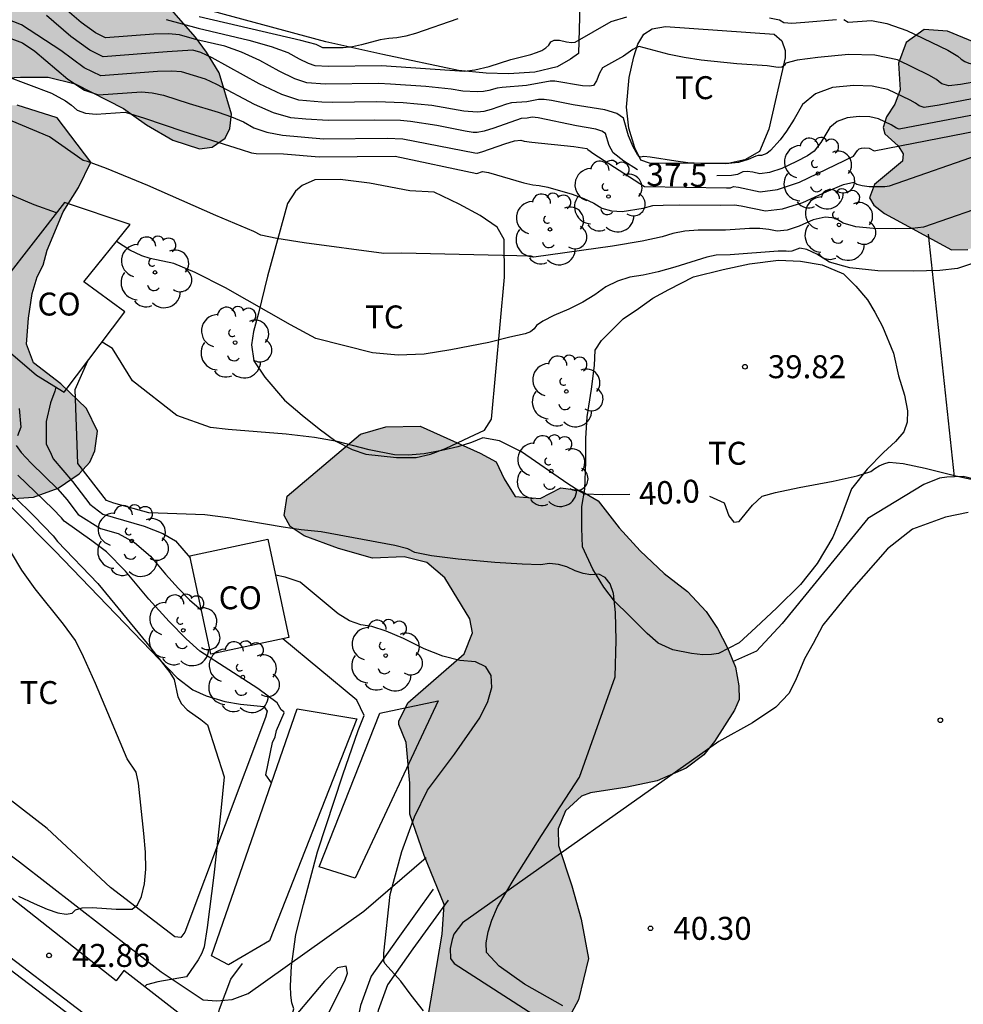
# Model space of a CAD drawing. Units: millimetres. Extents: x 586944 to 587299, y 4796790 to 4797041.
# Drawn here: x 586974 to 587004, y 4796903 to 4796935 of the extents above; entities that cross this region are included whole.
import ezdxf

# ---------------------------------------------------------------- set-up
doc = ezdxf.new("R2010")
doc.units = ezdxf.units.MM
for name, color, linetype in [('020104', 34, 'Continuous'), ('020109', 7, 'CABEZA_TALUD'), ('020204', 9, 'Continuous'), ('020307', 24, 'Continuous'), ('020308', 9, 'Continuous'), ('060108', 9, 'Continuous'), ('060113', 4, 'Continuous'), ('070104', 3, 'Continuous'), ('070108', 9, 'VALLA'), ('080107', 9, 'Continuous'), ('080301', 9, 'Continuous'), ('100106', 63, 'Continuous'), ('100107', 3, 'Continuous'), ('100202', 3, 'Continuous'), ('100301', 7, 'Continuous'), ('990504', 63, 'Continuous')]:
    doc.layers.add(name, color=color, linetype=linetype)
doc.layers.add('020105', color=24, linetype='Continuous', lineweight=30)
doc.styles.add('ARIAL', font='ARIAL.TTF', dxfattribs={"height": 1})
doc.styles.add('ARIALI', font='ARIALI.TTF', dxfattribs={"height": 1})
doc.linetypes.add('CABEZA_TALUD', pattern='A,0.1,[204,DONOSTI.shx,S=0.15,R=0,X=0,Y=0],0,0.2', length=0.3)
doc.linetypes.add('VALLA', pattern='A,1,[200,DONOSTI.shx,S=0.1,R=0,X=0,Y=0],1', length=2)

# ---------------------------------------------------------------- blocks, each defined once
blk = doc.blocks.new('ARBOL')
blk.add_circle((0, 0), 0.0587)
for centre, radius, start, end in [((-0.28, 0.855), 0.3, 359.2878, 173.6078), ((0.097, 0.97), 0.21, 23.1565, 160.4665), ((0.438, 0.881), 0.24, 301.578, 139.328), ((-0.564, 0.381), 0.532, 92.28, 254.58), ((0.656, 0.288), 0.443, 319.8556, 114.7656), ((-0.091, 0.321), 0.12, 119.14, 310.56), ((0.819, -0.249), 0.383, 235.5275, 62.0275), ((-0.556, -0.339), 0.555, 142.64, 266.54), ((-0.039, -0.384), 0.21, 189.64, 323.88), ((0.299, -0.624), 0.532, 224.67, 0.24), ((-0.301, -0.676), 0.45, 213.78, 295.32)]:
    blk.add_arc(centre, radius, start, end)
blk = doc.blocks.new('COTAPU')
blk.add_circle((0, 0), 0.075)

msp = doc.modelspace()

# ---------------------------------------------------------------- hatches: boundary and pattern name
at = {"layer": '990504'}
for points in [[(586944.083, 4796936.53), (586944.083, 4796930.284), (586944.257, 4796930.15), (586945.309, 4796929.887), (586946.283, 4796929.94), (586947.365, 4796930.371), (586947.691, 4796930.731), (586947.914, 4796931.27), (586947.993, 4796931.849), (586948.19, 4796932.56), (586948.4, 4796933.113), (586948.768, 4796933.876), (586949.149, 4796934.455), (586949.531, 4796934.889), (586950.267, 4796935.311), (586951.057, 4796935.653), (586951.82, 4796936.088), (586952.135, 4796936.772), (586952.016, 4796937.417), (586951.687, 4796938.048), (586951.187, 4796938.758), (586950.713, 4796939.31), (586950.068, 4796939.889), (586949.462, 4796940.362), (586948.923, 4796940.875), (586948.83, 4796941.362), (586949.093, 4796941.902), (586949.54, 4796942.546), (586950.132, 4796943.152), (586951.079, 4796943.692), (586951.526, 4796943.784), (586952.198, 4796943.785), (586953.237, 4796943.364), (586954.382, 4796942.996), (586955.725, 4796942.418), (586956.475, 4796941.945), (586957.054, 4796940.682), (586957.199, 4796940.05), (586957.344, 4796939.616), (586957.66, 4796938.932), (586958.12, 4796938.301), (586959.081, 4796937.617), (586960.937, 4796936.947), (586961.595, 4796936.302), (586961.819, 4796935.565), (586961.846, 4796933.868), (586961.939, 4796932.881), (586961.886, 4796932.421), (586961.926, 4796931.868), (586962.361, 4796931.25), (586962.874, 4796931.079), (586963.584, 4796931.185), (586964.505, 4796931.001), (586964.808, 4796931.001), (586965.15, 4796930.843), (586965.453, 4796930.58), (586965.703, 4796930.212), (586965.861, 4796929.58), (586965.835, 4796928.896), (586965.323, 4796927.344), (586965.245, 4796926.476), (586965.416, 4796925.594), (586965.64, 4796925.081), (586966.14, 4796924.502), (586966.298, 4796924.397), (586966.811, 4796924.358), (586967.259, 4796924.424), (586968.246, 4796924.332), (586968.535, 4796924.24), (586968.943, 4796923.872), (586969.365, 4796923.188), (586969.905, 4796921.583), (586970.313, 4796920.899), (586970.8, 4796920.294), (586971.853, 4796919.623), (586972.932, 4796919.427), (586974.064, 4796919.506), (586974.866, 4796919.796), (586975.55, 4796920.269), (586975.905, 4796920.651), (586976.063, 4796921.019), (586976.155, 4796921.664), (586975.799, 4796922.401), (586974.957, 4796923.203), (586974.062, 4796923.887), (586973.838, 4796924.505), (586973.903, 4796925.347), (586974.021, 4796926.163), (586974.179, 4796926.703), (586974.376, 4796927.084), (586974.507, 4796927.571), (586975.033, 4796928.822), (586975.533, 4796929.624), (586975.94, 4796930.454), (586974.834, 4796931.9), (586973.531, 4796932.308), (586972.255, 4796932.307), (586971.294, 4796932.412), (586971.11, 4796932.675), (586971.268, 4796933.057), (586972.36, 4796933.162), (586973.636, 4796933.229), (586974.544, 4796933.229), (586975.426, 4796933.006), (586977.005, 4796932.204), (586977.755, 4796931.665), (586978.611, 4796931.165), (586979.48, 4796930.89), (586979.901, 4796930.942), (586980.321, 4796931.232), (586980.479, 4796931.548), (586980.532, 4796932.022), (586980.123, 4796933.364), (586979.715, 4796934.048), (586979.359, 4796934.534), (586978.253, 4796935.797), (586977.516, 4796936.231), (586976.661, 4796936.494), (586974.239, 4796937.808), (586973.16, 4796938.531), (586970.251, 4796939.806), (586967.567, 4796940.884), (586966.066, 4796941.962), (586964.868, 4796942.962), (586964.526, 4796944.146), (586963.775, 4796945.317), (586962.525, 4796944.961), (586962.249, 4796943.974), (586962, 4796943.25), (586961.657, 4796943.237), (586961.315, 4796943.46), (586960.526, 4796944.447), (586960, 4796945.367), (586959.051, 4796947.314), (586957.971, 4796949.103), (586957.642, 4796949.919), (586957.721, 4796950.695), (586958.233, 4796951.485), (586958.957, 4796952.13), (586960.009, 4796952.802), (586960.351, 4796953.394), (586960.39, 4796954.091), (586960.258, 4796954.565), (586960.258, 4796954.802), (586960.482, 4796955.223), (586960.705, 4796955.46), (586961.113, 4796955.736), (586961.613, 4796956.421), (586961.718, 4796956.934), (586961.454, 4796957.355), (586960.941, 4796957.802), (586960.072, 4796958.407), (586959.611, 4796958.92), (586958.874, 4796959.959), (586958.084, 4796960.972), (586957.255, 4796961.682), (586956.663, 4796962.116), (586955.807, 4796962.497), (586954.254, 4796962.641), (586953.557, 4796962.68), (586952.833, 4796962.641), (586952.031, 4796962.719), (586951.044, 4796963.127), (586950.517, 4796963.679), (586950.596, 4796964.245), (586951.069, 4796964.521), (586951.74, 4796964.601), (586952.095, 4796964.719), (586952.635, 4796965.048), (586953.832, 4796965.654), (586954.213, 4796965.997), (586954.41, 4796966.536), (586954.502, 4796966.918), (586954.107, 4796968.641), (586953.08, 4796969.259), (586952.146, 4796969.482), (586950.291, 4796968.916), (586948.949, 4796969.113), (586948.146, 4796969.494), (586946.264, 4796970.993), (586945.514, 4796971.203), (586944.896, 4796971.111), (586944.554, 4796970.939), (586944.317, 4796970.518), (586944.37, 4796970.097), (586944.449, 4796969.887), (586945.686, 4796967.94), (586946.081, 4796966.414), (586946.411, 4796965.703), (586947.333, 4796963.954), (586948.728, 4796963.112), (586949.123, 4796962.941), (586949.702, 4796962.521), (586950.32, 4796961.771), (586950.623, 4796960.942), (586951.071, 4796960.166), (586951.677, 4796959.679), (586952.217, 4796959.048), (586952.52, 4796957.469), (586953.56, 4796956.72), (586954.363, 4796956.049), (586954.574, 4796955.575), (586954.311, 4796954.207), (586954.022, 4796953.707), (586953.561, 4796953.351), (586953.114, 4796953.167), (586952.693, 4796953.101), (586952.061, 4796953.298), (586951.456, 4796953.811), (586950.6, 4796954.718), (586949.995, 4796955.442), (586949.297, 4796955.902), (586948.757, 4796956.138), (586947.928, 4796956.283), (586946.218, 4796956.137), (586945.613, 4796955.782), (586945.047, 4796955.36), (586944.429, 4796954.729), (586944.083, 4796953.895), (586944.083, 4796953.191), (586944.165, 4796953.094), (586944.083, 4796952.743), (586944.083, 4796940.336), (586944.739, 4796939.756), (586945.634, 4796938.796), (586945.845, 4796938.322), (586945.635, 4796937.638)], [(587013.313, 4796932.67), (587011.844, 4796932.898), (587010.674, 4796933.197), (587009.424, 4796933.443), (587005.923, 4796933.907), (587003.917, 4796934.733), (587003.161, 4796934.785), (587002.571, 4796934.364), (587002.317, 4796933.686), (587002.37, 4796932.816), (587002.203, 4796932.341), (587001.93, 4796931.927), (587001.816, 4796931.584), (587001.869, 4796931.373), (587002.309, 4796930.986), (587002.468, 4796930.722), (587002.45, 4796930.485), (587001.536, 4796929.719), (587001.369, 4796929.288), (587001.518, 4796929.041), (587001.862, 4796928.769), (587004.052, 4796927.582), (587004.58, 4796927.6), (587004.941, 4796927.706), (587005.284, 4796927.733), (587005.988, 4796927.979), (587006.937, 4796928.578), (587008.362, 4796929.678), (587008.96, 4796930.073), (587009.496, 4796930.337), (587010.147, 4796930.461), (587010.578, 4796930.479), (587011.44, 4796930.356), (587012.25, 4796929.978), (587012.734, 4796929.626), (587013.033, 4796929.213), (587013.288, 4796928.589), (587013.535, 4796928.149), (587013.834, 4796927.797), (587014.397, 4796927.648), (587015.699, 4796928.071), (587015.928, 4796928.045), (587015.946, 4796926.54), (587016.184, 4796926.136), (587016.571, 4796925.986), (587016.879, 4796926.075), (587017.257, 4796926.409), (587017.529, 4796927.034), (587017.995, 4796927.799), (587018.549, 4796928.195), (587019.517, 4796928.143), (587020, 4796928.346), (587020.528, 4796929.05), (587020.993, 4796930.563), (587021.389, 4796931.126), (587022.013, 4796931.461), (587022.796, 4796931.786), (587023.613, 4796931.936), (587024.528, 4796931.831), (587025.214, 4796931.62), (587025.76, 4796931.33), (587027.036, 4796929.897), (587027.731, 4796929.546), (587028.453, 4796929.282), (587029.649, 4796929.054), (587030.362, 4796928.826), (587031.127, 4796928.377), (587031.893, 4796927.788), (587032.535, 4796927.094), (587033.01, 4796926.804), (587033.802, 4796926.971), (587034.382, 4796927.587), (587034.637, 4796929.197), (587035.076, 4796929.672), (587036.228, 4796930.113), (587036.703, 4796929.99), (587037.196, 4796929.7), (587038.692, 4796927.985), (587039.282, 4796927.677), (587040.223, 4796927.423), (587040.795, 4796927.379), (587041.411, 4796927.467), (587041.974, 4796927.635), (587043.108, 4796928.445), (587043.521, 4796928.841), (587044.04, 4796929.624), (587044.207, 4796930.116), (587044.321, 4796930.627), (587044.33, 4796931.128), (587044.118, 4796931.788), (587043.872, 4796932.157), (587043.414, 4796932.605), (587042.913, 4796932.772), (587042.042, 4796932.957), (587041.373, 4796933.185), (587040.775, 4796933.475), (587040.343, 4796933.792), (587038.61, 4796934.055), (587037.819, 4796933.993), (587034.335, 4796934.123), (587031.942, 4796934.28), (587031.072, 4796934.289), (587030.042, 4796934.226), (587029.101, 4796934.103), (587028.274, 4796933.935), (587027.492, 4796933.9), (587024.229, 4796934.338), (587022.918, 4796934.381), (587020.657, 4796934.345), (587019.637, 4796934.292), (587018.731, 4796934.186), (587017.675, 4796933.948), (587015.195, 4796933.208), (587014.289, 4796932.873)], [(586991.647, 4796906.803), (586991.948, 4796905.715), (586992.188, 4796904.423), (586991.861, 4796903.07), (586991.11, 4796901.681), (586990.243, 4796900.964), (586989.005, 4796900.247), (586987.714, 4796900.45), (586987.218, 4796901.237), (586986.952, 4796902.528), (586987.411, 4796905.217), (586987.472, 4796906.19), (586986.826, 4796907.791), (586986.356, 4796909.144), (586986.356, 4796910.153), (586986.24, 4796911.488), (586985.992, 4796912.072), (586985.992, 4796912.178), (586986.292, 4796912.779), (586988.132, 4796914.381), (586988.405, 4796915.071), (586988.317, 4796915.531), (586987.502, 4796916.866), (586986.909, 4796917.37), (586986.175, 4796917.555), (586985.131, 4796917.51), (586984.026, 4796917.819), (586982.902, 4796918.235), (586982.442, 4796918.544), (586982.256, 4796918.907), (586982.344, 4796919.535), (586984.749, 4796921.561), (586985.572, 4796921.801), (586986.695, 4796921.819), (586988.65, 4796920.944), (586989.181, 4796920.661), (586989.438, 4796920.104), (586989.801, 4796919.529), (586990.615, 4796919.459), (586991.287, 4796919.804), (586991.933, 4796919.725), (586992.508, 4796919.38), (586993.189, 4796918.496), (586993.879, 4796917.745), (586994.667, 4796917.011), (586995.428, 4796916.418), (586996.039, 4796915.764), (586996.402, 4796915.207), (586996.738, 4796914.579), (586996.995, 4796913.951), (586997.101, 4796913.332), (586997.11, 4796912.89), (586996.96, 4796912.536), (586996.306, 4796911.519), (586995.961, 4796911.085), (586995.387, 4796910.642), (586994.431, 4796910.235), (586993.45, 4796910.022), (586992.256, 4796909.836), (586991.964, 4796909.73), (586991.442, 4796909.252), (586991.204, 4796908.668), (586991.213, 4796908.12)]]:
    msp.add_hatch(color=256, dxfattribs=at).paths.add_polyline_path(points)

# ---------------------------------------------------------------- linework, layer by layer
at = {"layer": '020104', "flags": 128}
for points, elevation in [([(586974.812, 4796928.795), (586974.088, 4796929.06), (586973.445, 4796929.331), (586971.379, 4796930.421), (586970.331, 4796930.845), (586969.535, 4796931.252), (586968.99, 4796931.64), (586967.637, 4796933.267), (586967.086, 4796933.736), (586966.303, 4796934.342), (586965.287, 4796935.085), (586964.567, 4796935.646)], 39.5), ([(587004.968, 4796933.095), (587004.339, 4796932.988), (587003.965, 4796932.947), (587003.738, 4796933.015), (587003.644, 4796933.074), (587003.565, 4796933.15), (587003.311, 4796933.294), (587002.281, 4796933.79), (587001.548, 4796933.946), (587000.683, 4796933.973), (586999.687, 4796933.874), (586999.006, 4796933.779), (586998.641, 4796933.689), (586998.592, 4796933.604), (586998.508, 4796933.556), (586998.389, 4796933.547), (586998.03, 4796933.599), (586997.033, 4796933.662), (586995.877, 4796933.783), (586995.318, 4796933.868), (586994.829, 4796933.968), (586993.852, 4796934.229), (586993.758, 4796934.202), (586993.641, 4796934.133), (586993.338, 4796933.91), (586992.651, 4796933.532), (586992.556, 4796933.363), (586992.455, 4796933.111), (586992.36, 4796932.96), (586992.222, 4796932.934), (586991.993, 4796932.944), (586991.09, 4796933.097), (586990.939, 4796933.099), (586990.165, 4796932.95), (586989.375, 4796932.893), (586989.213, 4796932.872), (586988.931, 4796932.788), (586988.76, 4796932.757), (586988.553, 4796932.745), (586988.089, 4796932.77), (586987.708, 4796932.835), (586986.88, 4796932.922), (586985.719, 4796933.002), (586985.347, 4796933.016), (586983.587, 4796933.002), (586982.992, 4796933.043), (586982.602, 4796933.177), (586982.089, 4796933.421), (586981.453, 4796933.773), (586980.862, 4796934.046), (586980.317, 4796934.238), (586979.402, 4796934.451), (586978.831, 4796934.61), (586978.47, 4796934.642), (586977.991, 4796934.633), (586976.416, 4796934.509), (586976.088, 4796934.674), (586975.621, 4796935.016), (586975.015, 4796935.535)], 36.5), ([(587006.886, 4796932.933), (587003.652, 4796932.314), (587003.152, 4796932.238), (587002.993, 4796932.286), (587002.873, 4796932.38), (587002.695, 4796932.481), (587001.975, 4796932.827), (587001.463, 4796932.936), (587000.858, 4796932.956), (587000.162, 4796932.886), (586999.605, 4796932.679), (586999.186, 4796932.335), (586998.907, 4796931.853), (586998.663, 4796931.466), (586998.455, 4796931.175), (586998.138, 4796930.833), (586998.017, 4796930.738), (586997.843, 4796930.667), (586997.735, 4796930.669), (586997.657, 4796930.651), (586997.407, 4796930.533), (586997.097, 4796930.435), (586996.665, 4796930.396), (586995.858, 4796930.405), (586995.437, 4796930.433), (586995.047, 4796930.478), (586994.207, 4796930.615), (586993.996, 4796930.633), (586993.896, 4796930.613), (586993.849, 4796930.639), (586993.79, 4796930.704), (586993.647, 4796930.947), (586993.5, 4796931.315), (586993.331, 4796931.891), (586993.113, 4796932.044), (586992.725, 4796932.161), (586991.691, 4796932.32), (586990.988, 4796932.462), (586990.741, 4796932.497), (586990.558, 4796932.499), (586990.179, 4796932.42), (586989.682, 4796932.385), (586989.516, 4796932.348), (586989.016, 4796932.176), (586988.769, 4796932.11), (586988.553, 4796932.08), (586988.125, 4796932.114), (586987.076, 4796932.303), (586986.139, 4796932.389), (586985.269, 4796932.422), (586983.83, 4796932.403), (586983.476, 4796932.412), (586982.728, 4796932.472), (586982.172, 4796932.664), (586981.439, 4796933.012), (586979.896, 4796933.857), (586979.533, 4796934.038), (586979.265, 4796934.105), (586978.429, 4796934.053), (586976.341, 4796933.888), (586975.905, 4796934.106), (586975.285, 4796934.559), (586974.482, 4796935.248)], 37), ([(586978.397, 4796935.115), (586979.436, 4796934.825), (586981.1, 4796934.439), (586981.828, 4796934.235), (586982.374, 4796934.032), (586982.739, 4796933.83), (586983.032, 4796933.69), (586983.256, 4796933.613), (586983.698, 4796933.591), (586985.425, 4796933.611), (586988.146, 4796933.422), (586988.478, 4796933.467), (586988.948, 4796933.574), (586989.656, 4796933.808), (586990.307, 4796933.973), (586990.493, 4796934.034), (586990.663, 4796934.101), (586990.797, 4796934.182), (586990.895, 4796934.276), (586990.958, 4796934.385), (586991.074, 4796934.439), (586991.244, 4796934.438), (586991.468, 4796934.383), (586991.638, 4796934.361), (586991.754, 4796934.371), (586992.932, 4796935.049), (586993.442, 4796935.199)], 36), ([(586987.928, 4796935.131), (586986.539, 4796934.651), (586986.226, 4796934.567), (586985.935, 4796934.513), (586985.667, 4796934.49), (586985.385, 4796934.444), (586984.781, 4796934.282), (586984.478, 4796934.219), (586984.181, 4796934.185), (586983.519, 4796934.184), (586983.296, 4796934.29), (586982.794, 4796934.423), (586979.47, 4796935.199)], 35.5), ([(586998.105, 4796935.172), (586998.426, 4796935.098), (586998.577, 4796935.01), (586998.829, 4796934.997), (586999.261, 4796935.021), (587000.293, 4796935.113)], 36), ([(587000.528, 4796935.114), (587000.676, 4796935.026), (587001.436, 4796935.084), (587001.942, 4796934.986), (587002.587, 4796934.753), (587003.927, 4796934.107), (587004.257, 4796933.919), (587004.361, 4796933.82), (587004.482, 4796933.744), (587004.621, 4796933.689), (587004.778, 4796933.655), (587005.027, 4796933.661), (587005.368, 4796933.707), (587006.252, 4796933.868), (587007.878, 4796934.073), (587009.836, 4796934.359), (587010.699, 4796934.463), (587011.346, 4796934.51), (587011.777, 4796934.501), (587012.194, 4796934.552), (587012.595, 4796934.663), (587013.277, 4796934.963), (587013.674, 4796935.12)], 36), ([(586972.41, 4796934.826), (586973.705, 4796934.349), (586974.101, 4796934.075), (586975.185, 4796933.158), (586975.729, 4796932.807), (586976.189, 4796932.645), (586977.585, 4796932.749), (586977.934, 4796932.721), (586978.309, 4796932.64), (586979.143, 4796932.368), (586980.093, 4796932.089), (586980.531, 4796931.934), (586980.918, 4796931.763), (586981.255, 4796931.576), (586981.682, 4796931.432), (586982.201, 4796931.331), (586983.536, 4796931.214), (586985.617, 4796931.233), (586986.131, 4796931.214), (586988.481, 4796930.751), (586988.552, 4796930.749), (586988.739, 4796930.798), (586989.459, 4796931.053), (586989.772, 4796931.144), (586989.982, 4796931.173), (586990.087, 4796931.138), (586990.343, 4796931.099), (586991.708, 4796930.963), (586992.143, 4796930.893), (586992.167, 4796930.861), (586992.371, 4796930.724), (586994.021, 4796929.658), (586996.701, 4796929.607), (586996.829, 4796929.615), (586996.93, 4796929.653), (586997.091, 4796929.633), (586997.801, 4796929.485), (586998.371, 4796929.56), (586999.09, 4796929.801), (587000.852, 4796930.646), (587000.977, 4796930.834), (587001.035, 4796930.881), (587001.112, 4796930.91), (587001.209, 4796930.92), (587001.363, 4796930.902), (587001.527, 4796930.82), (587008.34, 4796932.154)], 38), ([(586973.153, 4796933.274), (586974.649, 4796932.707), (586975.108, 4796932.453), (586975.309, 4796932.308), (586975.492, 4796932.151), (586975.761, 4796932.056), (586976.114, 4796932.023), (586977.056, 4796932.088), (586977.686, 4796931.89), (586978.94, 4796931.464), (586980.847, 4796930.869), (586981.182, 4796930.752), (586981.331, 4796930.734), (586982.232, 4796930.72), (586983.389, 4796930.62), (586985.882, 4796930.644), (586988.539, 4796930.083), (586988.725, 4796930.141), (586988.929, 4796930.112), (586990.081, 4796929.771), (586990.371, 4796929.709), (586990.58, 4796929.691), (586990.865, 4796929.633), (586991.66, 4796929.403), (586992.04, 4796929.26), (586992.365, 4796929.107), (586992.633, 4796928.945), (586992.943, 4796928.856), (586993.293, 4796928.841), (586993.982, 4796928.949), (586994.294, 4796929.029), (586994.626, 4796929.049), (586995.181, 4796929.054), (586996.514, 4796929.04), (586996.959, 4796929.052), (586997.183, 4796929.025), (586997.969, 4796928.864), (586998.528, 4796928.92), (586999.196, 4796929.13), (586999.973, 4796929.496), (587000.527, 4796929.717), (587000.856, 4796929.794), (587000.962, 4796929.727), (587001.13, 4796929.682), (587001.36, 4796929.657), (587001.873, 4796929.66), (587002.02, 4796929.675), (587005.15, 4796930.771)], 38.5), ([(587008.035, 4796930.025), (587003.135, 4796928.323), (587002.77, 4796928.286), (587002.225, 4796928.272), (587001.5, 4796928.279), (587000.93, 4796928.339), (587000.514, 4796928.452), (587000.253, 4796928.618), (586999.926, 4796928.657), (586999.533, 4796928.568), (586999.075, 4796928.353), (586998.681, 4796928.228), (586998.351, 4796928.195), (586998.086, 4796928.253), (586997.784, 4796928.282), (586997.447, 4796928.281), (586996.669, 4796928.232), (586995.77, 4796928.232), (586995.343, 4796928.197), (586994.952, 4796928.122), (586994.599, 4796928.005), (586993.94, 4796927.865), (586992.976, 4796927.701), (586990.411, 4796927.342), (586990.323, 4796927.377), (586986.096, 4796927.471), (586985.509, 4796927.47), (586982.904, 4796927.817), (586982.006, 4796927.954), (586981.492, 4796928.059), (586981.26, 4796928.184), (586980.014, 4796928.71), (586977.792, 4796929.691), (586976.445, 4796930.238), (586975.823, 4796930.468), (586975.688, 4796930.501), (586974.587, 4796931.279), (586971.382, 4796932.615)], 39), ([(587006.604, 4796927.77), (587004.249, 4796926.97), (587003.666, 4796926.912), (587002.797, 4796926.889), (587001.64, 4796926.9), (587000.731, 4796926.996), (587000.067, 4796927.177), (586999.65, 4796927.441), (586999.325, 4796927.596), (586999.093, 4796927.64), (586998.833, 4796927.537), (586998.733, 4796927.527), (586998.652, 4796927.545), (586998.386, 4796927.539), (586996.823, 4796927.424), (586996.359, 4796927.409), (586996.059, 4796927.345), (586995.012, 4796927.018), (586994.468, 4796926.865), (586993.979, 4796926.757), (586993.544, 4796926.693), (586993.137, 4796926.565), (586992.757, 4796926.373), (586992.404, 4796926.117), (586992.003, 4796925.875), (586991.555, 4796925.647), (586991.059, 4796925.434), (586990.705, 4796925.255), (586990.493, 4796925.11), (586990.422, 4796924.999), (586990.298, 4796924.91), (586990.121, 4796924.842), (586989.617, 4796924.732), (586988.934, 4796924.557), (586987.698, 4796924.316), (586986.826, 4796924.17), (586985.972, 4796924.139), (586985.136, 4796924.224), (586983.282, 4796924.682), (586982.453, 4796925.137), (586980.332, 4796926.343), (586979.348, 4796926.845), (586978.643, 4796927.137), (586977.87, 4796927.303), (586977.604, 4796927.386), (586977.214, 4796927.576), (586976.775, 4796927.861)], 39.5), ([(586991.351, 4796902.875), (586990.105, 4796903.591), (586989.274, 4796904.174), (586988.857, 4796904.624), (586988.854, 4796904.94), (586988.914, 4796905.294), (586989.038, 4796905.683), (586989.224, 4796906.11), (586989.763, 4796907.029), (586990.652, 4796908.442), (586991.893, 4796910.348), (586993.064, 4796913.631), (586993.094, 4796914.831), (586993.075, 4796915.738), (586993.009, 4796916.352), (586992.896, 4796916.673), (586992.735, 4796916.882), (586992.528, 4796916.981), (586992.273, 4796916.967), (586992.014, 4796917.004), (586991.753, 4796917.09), (586991.488, 4796917.226), (586991.211, 4796917.306), (586990.922, 4796917.329), (586990.621, 4796917.296), (586990.023, 4796917.308), (586989.129, 4796917.367), (586987.938, 4796917.472), (586987.067, 4796917.581), (586986.516, 4796917.695), (586986.285, 4796917.812), (586985.871, 4796917.926), (586983.458, 4796918.373), (586982.81, 4796918.439), (586982.219, 4796918.522), (586980.424, 4796918.825), (586979.656, 4796918.92), (586977.828, 4796918.987), (586976.682, 4796919.307), (586976.443, 4796919.394), (586975.51, 4796920.605), (586975.418, 4796923.02), (586975.837, 4796923.953)], 40.5), ([(586974.795, 4796923.094), (586974.761, 4796922.965), (586974.618, 4796922.585), (586974.478, 4796921.978), (586974.478, 4796921.233), (586974.611, 4796920.984), (586974.707, 4796920.755), (586975.333, 4796920.014), (586975.903, 4796919.27), (586976.332, 4796918.941), (586977.677, 4796918.555), (586978.287, 4796918.32), (586978.702, 4796918.071), (586979.18, 4796917.523)], 41), ([(586973.599, 4796922.398), (586973.647, 4796921.787), (586973.536, 4796921.506)], 41.5), ([(586973.492, 4796921.189), (586973.658, 4796920.957), (586973.981, 4796920.613), (586974.853, 4796919.758), (586975.156, 4796919.423), (586975.522, 4796918.937), (586976.254, 4796918.475), (586976.823, 4796918.318), (586977.365, 4796918.019), (586977.884, 4796917.576), (586978.378, 4796916.991), (586978.804, 4796916.516), (586979.161, 4796916.15), (586979.545, 4796915.811)], 41.5), ([(586981.837, 4796910.164), (586981.657, 4796910.427), (586981.865, 4796911.479), (586981.952, 4796911.673), (586982, 4796911.872), (586982.252, 4796912.449), (586982.237, 4796912.484), (586982.156, 4796912.554), (586982.02, 4796912.778), (586981.388, 4796913.251), (586979.495, 4796914.471), (586979.047, 4796914.868), (586978.493, 4796915.434), (586977.833, 4796916.172), (586977.066, 4796917.08), (586976.444, 4796917.716), (586975.967, 4796918.08), (586975.066, 4796918.718), (586974.979, 4796918.831), (586974.697, 4796919.119), (586973.551, 4796920.22)], 42), ([(586973.575, 4796906.462), (586974.085, 4796906.221), (586974.513, 4796906.039), (586974.861, 4796905.917), (586975.13, 4796905.873), (586975.321, 4796905.906), (586975.434, 4796906.017), (586975.653, 4796906.079), (586975.976, 4796906.093), (586976.765, 4796906.037), (586977.28, 4796906.033), (586977.459, 4796906.174), (586977.594, 4796906.453), (586977.686, 4796906.868), (586977.727, 4796907.35), (586977.719, 4796907.898), (586977.661, 4796908.514), (586977.49, 4796910.154), (586977.419, 4796910.518), (586977.119, 4796910.946), (586976.083, 4796913.412), (586975.695, 4796914.285), (586975.434, 4796914.817), (586975.037, 4796915.354), (586974.118, 4796916.506), (586973.685, 4796917.115), (586973.342, 4796917.682)], 43), ([(586986.807, 4796902.72), (586986.401, 4796903.225), (586986.065, 4796903.688), (586985.536, 4796904.265), (586985.503, 4796904.341), (586985.51, 4796904.6), (586985.708, 4796906.515), (586986.096, 4796907.923), (586986.503, 4796909.059), (586986.931, 4796909.923), (586987.811, 4796911.105), (586988.638, 4796912.293), (586988.904, 4796912.822), (586989.029, 4796913.283), (586989.014, 4796913.677), (586988.837, 4796913.955), (586988.496, 4796914.116), (586987.992, 4796914.16), (586987.434, 4796914.303), (586986.82, 4796914.544), (586986.151, 4796914.883), (586985.584, 4796915.127), (586985.118, 4796915.274), (586984.754, 4796915.325), (586984.385, 4796915.463), (586984.01, 4796915.69), (586982.778, 4796916.719), (586982.288, 4796916.884), (586981.968, 4796916.948)], 41), ([(586981.283, 4796900.716), (586981.39, 4796900.78), (586981.465, 4796900.854), (586981.763, 4796901.298), (586982.093, 4796901.728), (586982.328, 4796901.935), (586982.571, 4796902.777), (586982.506, 4796902.976), (586982.467, 4796903.227), (586982.454, 4796903.53), (586982.487, 4796904.173), (586982.635, 4796905.207), (586982.88, 4796906.194), (586983.338, 4796907.912), (586984.164, 4796910.427), (586984.663, 4796911.878), (586984.86, 4796912.362), (586984.62, 4796912.865), (586982.211, 4796914.871)], 41.5), ([(586979.93, 4796901.768), (586979.983, 4796902.154), (586980.143, 4796902.765), (586980.506, 4796903.754), (586980.889, 4796904.259)], 42)]:
    msp.add_lwpolyline(points, dxfattribs=dict(at, elevation=elevation))
at = {"layer": '020105', "flags": 128}
for points, elevation in [([(586993.79, 4796930.199), (586993.345, 4796930.485), (586993, 4796930.75), (586992.868, 4796930.992), (586992.744, 4796931.389), (586992.633, 4796931.467), (586992.434, 4796931.527), (586991.795, 4796931.633), (586990.544, 4796931.895), (586990.348, 4796931.923), (586990.192, 4796931.891), (586989.988, 4796931.876), (586989.102, 4796931.565), (586988.779, 4796931.463), (586988.553, 4796931.414), (586988.424, 4796931.418), (586988.163, 4796931.458), (586987.241, 4796931.646), (586986.381, 4796931.783), (586986.048, 4796931.808), (586985.19, 4796931.827), (586983.683, 4796931.809), (586982.959, 4796931.853), (586982.464, 4796931.901), (586981.904, 4796932.061), (586981.278, 4796932.332), (586980.055, 4796932.991), (586979.682, 4796933.159), (586978.9, 4796933.401), (586978.579, 4796933.423), (586978.113, 4796933.409), (586976.265, 4796933.266), (586975.722, 4796933.538), (586974.95, 4796934.103), (586973.666, 4796934.934), (586970.818, 4796936.057)], 37.5), ([(587007.934, 4796932.598), (587002.339, 4796931.529), (587002.249, 4796931.556), (587002.079, 4796931.667), (587001.669, 4796931.865), (587001.377, 4796931.927), (587001.033, 4796931.938), (587000.637, 4796931.898), (587000.32, 4796931.78), (587000.081, 4796931.584), (586999.784, 4796931.09), (586999.568, 4796930.812), (586999.342, 4796930.662), (586998.988, 4796930.474), (586998.506, 4796930.247), (586998.107, 4796930.113), (586997.791, 4796930.072), (586997.558, 4796930.123), (586997.374, 4796930.142), (586997.239, 4796930.13), (586997.061, 4796930.05), (586996.86, 4796930.009), (586996.384, 4796930.005)], 37.5), ([(586993.54, 4796919.594), (586992.648, 4796919.573), (586992.071, 4796919.603), (586991.911, 4796919.685), (586991.513, 4796919.943), (586990, 4796920.987), (586989.29, 4796921.342), (586988.745, 4796921.441), (586988.367, 4796921.285), (586987.92, 4796921.147), (586987.406, 4796921.025), (586986.822, 4796920.921), (586986.305, 4796920.875), (586985.853, 4796920.887), (586985.025, 4796921.054), (586983.977, 4796921.323), (586983.24, 4796921.451), (586982.316, 4796921.558), (586980.425, 4796921.713), (586979.849, 4796921.778), (586978.745, 4796922.17), (586977.299, 4796923.299), (586976.641, 4796924.364), (586976.303, 4796924.572)], 40), ([(586996.141, 4796919.536), (586996.622, 4796919.318), (586996.772, 4796918.893), (586996.935, 4796918.688), (586997.109, 4796918.702), (586997.548, 4796919.237), (586997.866, 4796919.532), (586998.298, 4796919.654), (586999.07, 4796919.819), (587000.182, 4796920.026), (587000.964, 4796920.199), (587001.418, 4796920.337), (587001.543, 4796920.442), (587001.685, 4796920.528), (587001.844, 4796920.596), (587002.019, 4796920.646), (587002.468, 4796920.597), (587003.192, 4796920.45), (587004.191, 4796920.203), (587004.884, 4796920.046)], 40), ([(586972.745, 4796920.185), (586974.08, 4796918.886), (586974.703, 4796918.233), (586974.848, 4796918.055), (586976.169, 4796916.677), (586977.774, 4796914.724), (586978.515, 4796913.777), (586978.652, 4796913.538), (586978.776, 4796912.975), (586978.895, 4796912.749), (586979.081, 4796912.548), (586979.53, 4796912.236), (586979.745, 4796912.064), (586980.291, 4796910.359), (586980.186, 4796909.246), (586979.958, 4796907.145), (586979.74, 4796905.436), (586979.639, 4796904.804), (586979.561, 4796904.604), (586979.44, 4796904.385), (586979.06, 4796903.822), (586978.129, 4796903.662), (586977.754, 4796903.561), (586977.696, 4796903.506)], 42.5)]:
    msp.add_lwpolyline(points, dxfattribs=dict(at, elevation=elevation))
at = {"layer": '020109'}
msp.add_polyline3d([(586982.487, 4796899.78, 41.898), (586983.644, 4796902.535, 41.456), (586984.227, 4796903.694, 41.365), (586984.315, 4796903.951, 41.28), (586984.28, 4796904.172, 41.22), (586983.988, 4796904.119, 41.196), (586983.564, 4796903.685, 41.212), (586982.229, 4796902.092, 41.625), (586981.265, 4796901.128, 41.801), (586981.009, 4796900.929, 41.86)], dxfattribs=at)
at = {"layer": '060108'}
for points in [[(586985.292, 4796897.598, 42.049), (586977.012, 4796904.038, 42.702), (586976.763, 4796903.694, 42.748), (586971.28, 4796908.019, 43.115), (586968.768, 4796909.937, 43.337), (586966.556, 4796911.605, 43.454), (586964.051, 4796913.445, 43.557), (586960.944, 4796915.921, 43.738), (586958.164, 4796917.967, 43.917), (586955.548, 4796920.031, 44.037), (586953.181, 4796921.863, 44.228), (586950.874, 4796923.565, 44.447), (586948.215, 4796925.551, 44.607), (586945.083, 4796927.941, 44.805), (586944.083, 4796928.665, 44.84)], [(587004.557, 4796882.934, 40.863), (587002.259, 4796883.95, 40.965), (587000.061, 4796885.006, 41.125), (586998.537, 4796885.816, 41.239), (586996.795, 4796886.848, 41.311), (586994.559, 4796888.342, 41.419), (586991.14, 4796890.844, 41.703), (586986.676, 4796894.242, 42.005), (586982.676, 4796897.37, 42.145), (586979.168, 4796900.046, 42.375), (586975.872, 4796902.502, 42.633), (586972.494, 4796905.07, 42.865), (586968.177, 4796908.33, 43.159), (586964.403, 4796911.274, 43.347), (586960.599, 4796914.15, 43.619), (586956.927, 4796916.904, 43.891), (586953.675, 4796919.418, 44.081), (586950.085, 4796922.19, 44.287), (586946.804, 4796924.646, 44.537), (586944.083, 4796926.731, 44.74)]]:
    msp.add_polyline3d(points, dxfattribs=at)
at = {"layer": '060113'}
msp.add_polyline3d([(586944.083, 4796926.243, 44.553), (586951.63, 4796920.49, 44.073), (586966.286, 4796909.402, 43.145), (586982.91, 4796896.732, 42.067), (586984.112, 4796895.82, 42.049), (586989.838, 4796891.502, 41.703), (586992.435, 4796889.594, 41.539), (586993.737, 4796888.646, 41.445), (586994.417, 4796888.178, 41.377), (586995.545, 4796887.396, 41.329), (586996.909, 4796886.456, 41.247), (586998.937, 4796885.256, 41.161), (587000.281, 4796884.574, 41.045), (587002.355, 4796883.612, 40.935), (587003.971, 4796882.946, 40.817), (587005.759, 4796882.242, 40.685)], dxfattribs=at)
at = {"layer": '070104'}
for points in [[(586991.908, 4796935.576, 35.548), (586991.865, 4796934.003, 36.181), (586991.603, 4796933.814, 36.185), (586991.166, 4796933.566, 36.129), (586990.438, 4796933.391, 36.109), (586989.579, 4796933.333, 36.085), (586988.851, 4796933.361, 36.03), (586987.949, 4796933.448, 35.984), (586985.473, 4796933.971, 35.696), (586983.609, 4796934.378, 35.329), (586979.211, 4796935.57, 35.063)], [(586994.704, 4796934.879, 36.354), (586998.257, 4796934.633, 36.332), (586998.505, 4796934.414, 36.362), (586998.621, 4796934.094, 36.41), (586998.621, 4796933.861, 36.454), (586998.084, 4796931.531, 36.76), (586997.778, 4796930.803, 36.876), (586997.298, 4796930.526, 36.921), (586996.759, 4796930.409, 36.967), (586994.182, 4796930.422, 37.028), (586993.905, 4796930.51, 37.009), (586993.701, 4796930.917, 36.963), (586993.511, 4796931.558, 36.932), (586993.438, 4796932.242, 36.862), (586993.525, 4796933.218, 36.786), (586993.671, 4796933.888, 36.565), (586993.801, 4796934.31, 36.487), (586994.005, 4796934.631, 36.423), (586994.267, 4796934.805, 36.391), (586994.704, 4796934.879, 36.354)], [(586989.022, 4796922.051, 39.802), (586989.45, 4796926.696, 39.142), (586989.441, 4796927.918, 38.914), (586989.212, 4796928.323, 38.863), (586988.649, 4796928.71, 38.806), (586987.963, 4796929.079, 38.753), (586987.153, 4796929.466, 38.698), (586986.353, 4796929.509, 38.592), (586985.034, 4796929.764, 38.57), (586984.084, 4796929.878, 38.539), (586983.257, 4796929.877, 38.534), (586982.844, 4796929.692, 38.57), (586982.624, 4796929.499, 38.605), (586982.36, 4796929.103, 38.748), (586981.71, 4796926.727, 39.217), (586981.412, 4796925.513, 39.468), (586981.254, 4796924.915, 39.516), (586981.184, 4796924.484, 39.595), (586981.263, 4796923.956, 39.679), (586981.623, 4796923.428, 39.777), (586982.257, 4796922.672, 39.795), (586982.838, 4796922.18, 39.815), (586983.392, 4796921.74, 39.848), (586983.938, 4796921.327, 39.912), (586984.474, 4796921.055, 40.001), (586984.914, 4796920.905, 40.014), (586985.917, 4796920.8, 40.01), (586986.559, 4796920.801, 40.007), (586987.034, 4796920.906, 39.996), (586987.518, 4796921.091, 39.959), (586988.309, 4796921.461, 39.898), (586988.793, 4796921.69, 39.838), (586989.022, 4796922.051, 39.802)], [(586992.618, 4796924.621, 39.814), (586993.322, 4796925.334, 39.814), (586993.823, 4796925.669, 39.814), (586994.298, 4796926.003, 39.814), (586994.817, 4796926.285, 39.814), (586995.617, 4796926.708, 39.814), (586996.593, 4796926.937, 39.814), (586997.446, 4796927.122, 39.814), (586998.396, 4796927.245, 39.814), (586999.118, 4796927.211, 39.814), (586999.83, 4796927.097, 39.814), (587000.517, 4796926.798, 39.814), (587000.921, 4796926.393, 39.814), (587001.309, 4796925.954, 39.814), (587001.546, 4796925.549, 39.814), (587001.793, 4796925.083, 39.814), (587002.154, 4796924.204, 39.814), (587002.322, 4796923.465, 39.798), (587002.515, 4796922.84, 39.795), (587002.612, 4796922.321, 39.834), (587002.604, 4796921.952, 39.881), (587002.498, 4796921.635, 40.009), (587002.226, 4796921.318, 40.014), (587001.83, 4796920.966, 40.037), (587001.294, 4796920.421, 40.029), (587000.784, 4796919.769, 40.028), (587000.424, 4796918.802, 39.988), (587000.169, 4796918.195, 39.988), (586999.659, 4796917.332, 39.984), (586999.114, 4796916.646, 40.004), (586998.349, 4796915.889, 40.062), (586997.654, 4796915.238, 40.067), (586997.118, 4796914.745, 40.082), (586996.441, 4796914.393, 40.137), (586996.212, 4796914.357, 40.167), (586995.931, 4796914.348, 40.194), (586995.561, 4796914.392, 40.215), (586994.945, 4796914.515, 40.23), (586994.47, 4796914.735, 40.253), (586994.109, 4796915.042, 40.239), (586993.52, 4796915.632, 40.227), (586993.036, 4796916.098, 40.21), (586992.692, 4796916.564, 40.178), (586992.332, 4796917.153, 40.177), (586991.997, 4796917.883, 40.173), (586991.97, 4796918.49, 40.158), (586991.97, 4796919.202, 40.09), (586992.075, 4796919.765, 40.028), (586992.11, 4796920.654, 39.975), (586992.11, 4796921.419, 39.912), (586992.153, 4796922.132, 39.879), (586992.294, 4796923.029, 39.819), (586992.39, 4796923.803, 39.838), (586992.407, 4796924.304, 39.848), (586992.618, 4796924.621, 39.814)], [(586971.975, 4796920.548, 42.729), (586974.757, 4796917.744, 42.706), (586978.751, 4796913.602, 42.475), (586979.27, 4796913.207, 42.368), (586979.702, 4796913.013, 42.334), (586980.317, 4796912.829, 42.26), (586980.828, 4796912.741, 42.178), (586981.584, 4796912.662, 42.115), (586981.699, 4796912.504, 42.126), (586981.646, 4796912.302, 42.141), (586979.01, 4796905.281, 42.744), (586978.87, 4796905.114, 42.767), (586978.676, 4796905.131, 42.78), (586976.582, 4796906.749, 43.171), (586974.505, 4796908.674, 43.387), (586972.226, 4796910.441, 43.519)], [(587004.591, 4796919.006, 40.236), (587003.857, 4796918.846, 40.229), (587002.778, 4796918.456, 40.237), (587001.955, 4796917.81, 40.234), (587000.78, 4796916.474, 40.249), (586999.851, 4796915.324, 40.257), (586999.533, 4796914.722, 40.245), (586999.25, 4796914.218, 40.241), (586998.959, 4796913.51, 40.238), (586998.738, 4796913.085, 40.216), (586998.313, 4796912.643, 40.22), (586997.553, 4796912.129, 40.29), (586996.448, 4796911.519, 40.299), (586988.074, 4796905.589, 40.537), (586987.791, 4796905.217, 40.592), (586987.738, 4796905.049, 40.596), (586987.676, 4796904.749, 40.604), (586987.685, 4796904.43, 40.61), (586987.8, 4796904.262, 40.551), (586994.109, 4796900.196, 40.586)], [(586987.284, 4796912.849, 41.571), (586984.569, 4796907.052, 41.536), (586983.399, 4796907.42, 41.577), (586985.376, 4796912.444, 41.284), (586987.284, 4796912.849, 41.571)], [(586979.882, 4796904.516, 42.456), (586982.675, 4796912.584, 41.883), (586984.628, 4796912.259, 41.732), (586981.773, 4796905.001, 42.276), (586980.427, 4796904.217, 42.379), (586979.882, 4796904.516, 42.456)]]:
    msp.add_polyline3d(points, dxfattribs=at)
at = {"layer": '070108'}
for points in [[(587004.15, 4796920.163, 41.52), (587003.723, 4796924.13, 41.559), (587003.295, 4796928.098, 41.597)], [(586955.569, 4796922.336, 45.588), (586959.701, 4796918.384, 45.463), (586963.825, 4796915.272, 45.065), (586965.975, 4796913.699, 44.802), (586970.568, 4796909.862, 44.534), (586973.602, 4796907.59, 44.373), (586978.238, 4796903.992, 43.677), (586979.61, 4796903.073, 43.355), (586980.052, 4796903.038, 43.294), (586980.548, 4796903.082, 43.19), (586981.078, 4796903.277, 43.002), (586984.854, 4796905.968, 42.581), (586986.887, 4796907.729, 42.565)], [(587004.15, 4796920.163, 41.52), (587003.9, 4796920.155, 41.256), (587003.661, 4796920.12, 41.247), (587003.148, 4796919.916, 41.211), (587001.318, 4796918.81, 41.408), (586998.516, 4796915.376, 41.412), (586997.685, 4796914.474, 41.412), (586996.893, 4796914.117, 41.415)], [(587014.878, 4796915.321, 41.382), (587014.87, 4796915.331, 41.382), (587012.72, 4796916.613, 41.377), (587009.987, 4796917.956, 41.374), (587007.926, 4796918.91, 41.286), (587005.864, 4796919.838, 41.281), (587004.431, 4796920.173, 41.277), (587004.15, 4796920.163, 41.52)]]:
    msp.add_polyline3d(points, dxfattribs=at)
at = {"layer": '080107'}
for points in [[(586974.161, 4796923.485, 42.175), (586975.064, 4796922.928, 42.125), (586977.044, 4796925.556, 41.55), (586975.708, 4796926.537, 41.496), (586977.219, 4796928.413, 41.187), (586975.078, 4796929.137, 41.187), (586972.073, 4796925.271, 42.182), (586974.161, 4796923.485, 42.175)], [(586981.717, 4796918.128, 43.108), (586982.402, 4796914.911, 43.112), (586979.852, 4796914.369, 43.112), (586979.167, 4796917.585, 43.108), (586981.717, 4796918.128, 43.108)]]:
    msp.add_polyline3d(points, dxfattribs=at)
at = {"layer": '100106', "flags": 128}
for points, elevation in [([(586972.36, 4796933.162), (586973.636, 4796933.229), (586974.544, 4796933.229), (586975.426, 4796933.006), (586977.005, 4796932.204), (586977.755, 4796931.665), (586978.611, 4796931.165), (586979.48, 4796930.89), (586979.901, 4796930.942), (586980.321, 4796931.232), (586980.479, 4796931.548), (586980.532, 4796932.022), (586980.123, 4796933.364), (586979.715, 4796934.048), (586979.359, 4796934.534), (586978.253, 4796935.797)], 41.124), ([(587005.923, 4796933.907), (587003.917, 4796934.733), (587003.161, 4796934.785), (587002.571, 4796934.364), (587002.317, 4796933.686), (587002.37, 4796932.816), (587002.203, 4796932.341), (587001.93, 4796931.927), (587001.816, 4796931.584), (587001.869, 4796931.373), (587002.309, 4796930.986), (587002.468, 4796930.722), (587002.45, 4796930.485), (587001.536, 4796929.719), (587001.369, 4796929.288), (587001.518, 4796929.041), (587001.862, 4796928.769), (587004.052, 4796927.582), (587004.58, 4796927.6)], 39.43), ([(586972.932, 4796919.427), (586974.064, 4796919.506), (586974.866, 4796919.796), (586975.55, 4796920.269), (586975.905, 4796920.651), (586976.063, 4796921.019), (586976.155, 4796921.664), (586975.799, 4796922.401), (586974.957, 4796923.203), (586974.062, 4796923.887), (586973.838, 4796924.505), (586973.903, 4796925.347), (586974.021, 4796926.163), (586974.179, 4796926.703), (586974.376, 4796927.084), (586974.507, 4796927.571), (586975.033, 4796928.822), (586975.533, 4796929.624), (586975.94, 4796930.454), (586974.834, 4796931.9), (586973.531, 4796932.308)], 41.124), ([(586986.952, 4796902.528), (586987.411, 4796905.217), (586987.472, 4796906.19), (586986.826, 4796907.791), (586986.356, 4796909.144), (586986.356, 4796910.153), (586986.24, 4796911.488), (586985.992, 4796912.072), (586985.992, 4796912.178), (586986.292, 4796912.779), (586988.132, 4796914.381), (586988.405, 4796915.071), (586988.317, 4796915.531), (586987.502, 4796916.866), (586986.909, 4796917.37), (586986.175, 4796917.555), (586985.131, 4796917.51), (586984.026, 4796917.819), (586982.902, 4796918.235), (586982.442, 4796918.544), (586982.256, 4796918.907), (586982.344, 4796919.535), (586984.749, 4796921.561), (586985.572, 4796921.801), (586986.695, 4796921.819), (586988.65, 4796920.944), (586989.181, 4796920.661), (586989.438, 4796920.104), (586989.801, 4796919.529), (586990.615, 4796919.459), (586991.287, 4796919.804), (586991.933, 4796919.725), (586992.508, 4796919.38), (586993.189, 4796918.496), (586993.879, 4796917.745), (586994.667, 4796917.011), (586995.428, 4796916.418), (586996.039, 4796915.764), (586996.402, 4796915.207), (586996.738, 4796914.579), (586996.995, 4796913.951), (586997.101, 4796913.332), (586997.11, 4796912.89), (586996.96, 4796912.536), (586996.306, 4796911.519), (586995.961, 4796911.085), (586995.387, 4796910.642), (586994.431, 4796910.235), (586993.45, 4796910.022), (586992.256, 4796909.836), (586991.964, 4796909.73), (586991.442, 4796909.252), (586991.204, 4796908.668), (586991.213, 4796908.12), (586991.647, 4796906.803), (586991.948, 4796905.715), (586992.188, 4796904.423), (586991.861, 4796903.07), (586991.11, 4796901.681)], 43.617)]:
    msp.add_lwpolyline(points, dxfattribs=dict(at, elevation=elevation))
at = {"layer": '100107'}
for points in [[(586987.12, 4796906.688, 42.642), (586985.96, 4796905.084, 42.694), (586985.094, 4796903.845, 42.726), (586984.74, 4796902.89, 42.743), (586984.573, 4796901.996, 42.751), (586984.547, 4796901.165, 42.766), (586984.618, 4796900.289, 42.772), (586984.91, 4796899.475, 42.775), (586985.362, 4796898.662, 42.788), (586985.893, 4796897.919, 42.786), (586986.539, 4796897.336, 42.778), (586987.539, 4796896.505, 42.776), (586988.415, 4796895.859, 42.767), (586994.041, 4796891.758, 42.616), (586996.147, 4796890.609, 42.666), (586997.049, 4796890.282, 42.666), (586998.429, 4796890.256, 42.698)], [(586987.606, 4796906.336, 42.642), (586986.449, 4796904.736, 42.694), (586985.63, 4796903.564, 42.726), (586985.32, 4796902.729, 42.743), (586985.171, 4796901.931, 42.751), (586985.148, 4796901.18, 42.766), (586985.21, 4796900.417, 42.772), (586985.458, 4796899.724, 42.775), (586985.87, 4796898.983, 42.788), (586986.343, 4796898.321, 42.786), (586986.932, 4796897.79, 42.778), (586987.909, 4796896.978, 42.776), (586988.77, 4796896.343, 42.767), (586994.363, 4796892.266, 42.616), (586996.394, 4796891.158, 42.666), (586997.16, 4796890.88, 42.666), (586998.372, 4796890.857, 42.681)]]:
    msp.add_polyline3d(points, dxfattribs=at)

# ---------------------------------------------------------------- block references
at = {"layer": '020204', "rotation": 359.9987685839998}
for p in [(586997.301, 4796923.765, 39.815), (587003.686, 4796912.212, 40.262), (586994.216, 4796905.411, 40.296), (586974.572, 4796904.526, 42.86)]:
    msp.add_blockref('COTAPU', p, dxfattribs=at)
at = {"layer": '100202', "rotation": 359.9987685839998}
for p in [(586999.688, 4796930.079, 38.833), (586992.845, 4796929.328, 38.403), (586990.936, 4796928.253, 38.981), (587000.375, 4796928.399, 39.635), (586978.033, 4796926.849, 39.489), (586980.647, 4796924.554, 39.82), (586991.467, 4796922.958, 39.762), (586990.975, 4796920.354, 40.1), (586977.271, 4796918.07, 41.642), (586978.953, 4796915.151, 42.061), (586985.568, 4796914.326, 42.129), (586980.898, 4796913.621, 41.968)]:
    msp.add_blockref('ARBOL', p, dxfattribs=at)

# ---------------------------------------------------------------- texts
at = {"layer": '020307', "style": 'ARIALI'}
for s, rotation, p in [('37.5', 358.8758, (586994.079, 4796929.676, 37.499)), ('40.0', 2.9948, (586993.859, 4796919.232, 39.999))]:
    msp.add_text(s, height=0.75, rotation=rotation, dxfattribs=at).set_placement(p)
at = {"layer": '020308', "style": 'ARIAL'}
for s, p in [('39.82', (586998.051, 4796923.39, 39.814)), ('40.30', (586994.966, 4796905.036, 40.295)), ('42.86', (586975.322, 4796904.151, 42.859))]:
    msp.add_text(s, height=0.75, rotation=359.9988, dxfattribs=at).set_placement(p)
at = {"layer": '080301', "style": 'ARIAL'}
for p in [(586974.192, 4796925.438), (586980.111, 4796915.839)]:
    msp.add_text('CO', height=0.75, rotation=359.9988, dxfattribs=at).set_placement(p)
at = {"layer": '100301', "style": 'ARIAL'}
for p in [(586995.016, 4796932.509), (586984.895, 4796925.017), (586996.096, 4796920.562), (586973.606, 4796912.741)]:
    msp.add_text('TC', height=0.75, rotation=359.9988, dxfattribs=at).set_placement(p)

doc.saveas('drawing.dxf')
